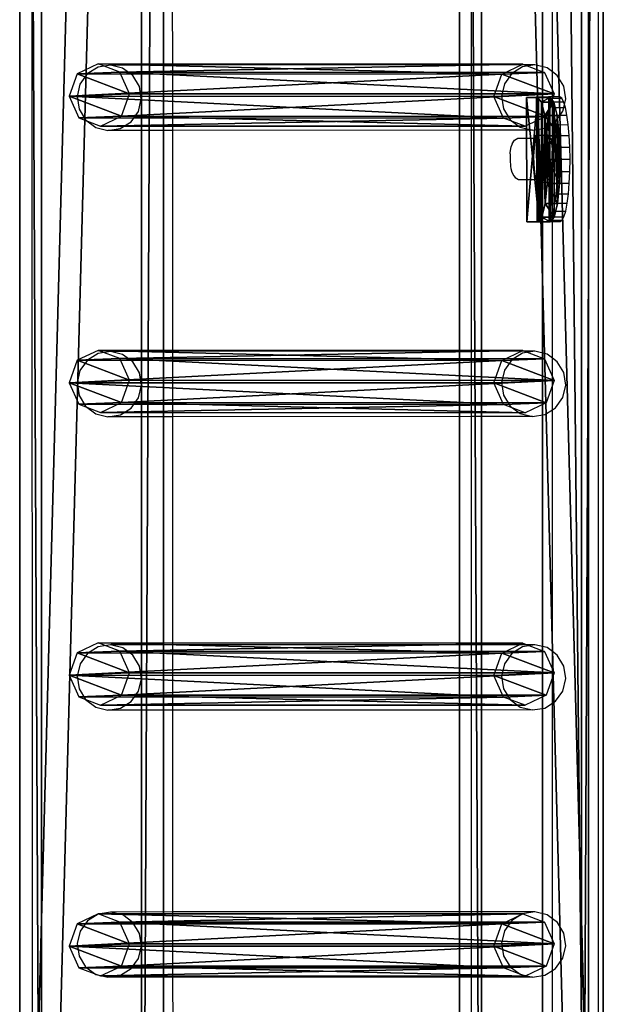
# Model space of a CAD drawing. Units: centimetres. Extents: x -1662 to 1660, y -904 to 901.
# Drawn here: x -1530 to -1511, y -88 to -57 of the extents above; entities that cross this region are included whole.
import ezdxf

# ---------------------------------------------------------------- set-up
doc = ezdxf.new("R2010")
doc.units = ezdxf.units.CM
doc.header["$LTSCALE"] = 2.54
doc.layers.get('0').update_dxf_attribs({"true_color": 0xff5454})
doc.layers.add('VP-EQ', color=7, linetype='Continuous', true_color=0x8a3492, plot=False)

# ---------------------------------------------------------------- blocks, each defined once
blk = doc.blocks.new('Grupuj_72')
at = {"color": 28, "true_color": 0x301b02}
mesh = blk.add_polyface(dxfattribs=at)
corners = [(144.2, 5.037, 0.26), (0, 3.56), (0, 5.037, 0.26), (144.2, 3.56, 0)]
mesh.append_faces([[corners[k] for k in face] for face in [(0, 1, 2), (1, 0, 3)]], dxfattribs={"vtx0": -1, "color": 28})
at = {"color": 0}
mesh = blk.add_polyface(dxfattribs=at)
corners = [(0, 1.477, 20.449), (144.2, 5.037, 0.26), (0, 5.037, 0.26), (144.2, 1.477, 20.449)]
mesh.append_faces([[corners[k] for k in face] for face in [(0, 1, 2), (1, 0, 3)]], dxfattribs={"vtx0": -1, "color": 0})
mesh = blk.add_polyface(dxfattribs=at)
corners = [(144.2, 3.56, 0), (0, 0, 20.189), (0, 3.56), (144.2, 0, 20.189)]
mesh.append_faces([[corners[k] for k in face] for face in [(0, 1, 2), (1, 0, 3)]], dxfattribs={"vtx0": -1, "color": 0})
blk = doc.blocks.new('Komponent_35')
at = {"color": 9, "true_color": 0xcac7c7}
blk.add_blockref('Grupuj_72', (0, 0), dxfattribs=at)
blk = doc.blocks.new('Grupuj_70')
at = {"color": 0}
mesh = blk.add_polyface(dxfattribs=at)
corners = [(0, 3.914, 4.652), (145.188, 4.62, 0.698), (0, 4.62, 0.698), (145.188, 3.914, 4.652)]
mesh.append_faces([[corners[k] for k in face] for face in [(0, 1, 2), (1, 0, 3)]], dxfattribs={"vtx0": -1, "color": 0})
mesh = blk.add_polyface(dxfattribs=at)
corners = [(145.188, 4.62, 0.698), (0, 0.705), (0, 4.62, 0.698), (145.188, 0.705)]
mesh.append_faces([[corners[k] for k in face] for face in [(0, 1, 2), (1, 0, 3)]], dxfattribs={"vtx0": -1, "color": 0})
mesh = blk.add_polyface(dxfattribs=at)
corners = [(0, 0, 3.954), (145.188, 3.914, 4.652), (0, 3.914, 4.652), (145.188, 0, 3.954)]
mesh.append_faces([[corners[k] for k in face] for face in [(0, 1, 2), (1, 0, 3)]], dxfattribs={"vtx0": -1, "color": 0})
mesh = blk.add_polyface(dxfattribs=at)
corners = [(145.188, 0, 3.954), (0, 0.705), (145.188, 0.705), (0, 0, 3.954)]
mesh.append_faces([[corners[k] for k in face] for face in [(0, 1, 2), (1, 0, 3)]], dxfattribs={"vtx0": -1, "color": 0})
blk = doc.blocks.new('Komponent_80')
at = {"color": 9, "true_color": 0xc8c8c8}
blk.add_blockref('Grupuj_70', (0, 0), dxfattribs=at)
blk = doc.blocks.new('Grupuj_85')
at = {"color": 0}
mesh = blk.add_polyface(dxfattribs=at)
corners = [(0, 1.071, 0.065), (4, 0.727, 2.238), (3.999, 1.085, 0.065), (0.001, 0.713, 2.238), (0.154, 0.589, 2.993), (3.848, 0.602, 2.993), (0.588, 0.485, 3.633), (3.415, 0.495, 3.633), (1.237, 0.417, 4.061), (2.767, 0.422, 4.061), (2.002, 0.395, 4.211)]
mesh.append_faces([[corners[k] for k in face] for face in [(0, 1, 2), (9, 8, 10)]], dxfattribs={"vtx0": -1, "color": 0})
mesh.append_faces([[corners[k] for k in face] for face in [(1, 4, 5), (5, 6, 7), (7, 8, 9)]], dxfattribs={"vtx0": -1, "vtx1": -1, "color": 0})
mesh.append_faces([[corners[k] for k in face] for face in [(1, 0, 3), (1, 3, 4), (5, 4, 6), (7, 6, 8)]], dxfattribs={"vtx0": -1, "vtx2": -1, "color": 0})
mesh = blk.add_polyface(dxfattribs=at)
corners = [(3.999, 1.085, 0.065), (0.001, 0.676), (0, 1.071, 0.065), (4, 0.69)]
mesh.append_faces([[corners[k] for k in face] for face in [(0, 1, 2), (1, 0, 3)]], dxfattribs={"vtx0": -1, "color": 0})
mesh = blk.add_polyface(dxfattribs=at)
corners = [(0.001, 0.713, 2.238), (0.001, 0.676), (0.003, 0.318, 2.173), (0, 1.071, 0.065)]
mesh.append_faces([[corners[k] for k in face] for face in [(0, 1, 2), (1, 0, 3)]], dxfattribs={"vtx0": -1, "color": 0})
mesh = blk.add_polyface(dxfattribs=at)
corners = [(4, 0.69), (4, 0.727, 2.238), (4.001, 0.332, 2.173), (3.999, 1.085, 0.065)]
mesh.append_faces([[corners[k] for k in face] for face in [(0, 1, 2), (1, 0, 3)]], dxfattribs={"vtx0": -1, "color": 0})
mesh = blk.add_polyface(dxfattribs=at)
corners = [(0.154, 0.589, 2.993), (0.003, 0.318, 2.173), (0.155, 0.194, 2.928), (0.001, 0.713, 2.238)]
mesh.append_faces([[corners[k] for k in face] for face in [(0, 1, 2), (1, 0, 3)]], dxfattribs={"vtx0": -1, "color": 0})
mesh = blk.add_polyface(dxfattribs=at)
corners = [(4.001, 0.332, 2.173), (0.001, 0.676), (4, 0.69), (0.003, 0.318, 2.173), (3.85, 0.207, 2.928), (0.155, 0.194, 2.928), (0.589, 0.09, 3.568), (3.417, 0.1, 3.568), (1.238, 0.022, 3.996), (2.768, 0.027, 3.996), (2.003, 0, 4.146)]
mesh.append_faces([[corners[k] for k in face] for face in [(0, 1, 2), (8, 9, 10)]], dxfattribs={"vtx0": -1, "color": 0})
mesh.append_faces([[corners[k] for k in face] for face in [(1, 0, 3), (3, 4, 5), (5, 4, 6), (6, 7, 8)]], dxfattribs={"vtx0": -1, "vtx1": -1, "color": 0})
mesh.append_faces([[corners[k] for k in face] for face in [(3, 0, 4), (6, 4, 7), (8, 7, 9)]], dxfattribs={"vtx0": -1, "vtx2": -1, "color": 0})
mesh = blk.add_polyface(dxfattribs=at)
corners = [(4.001, 0.332, 2.173), (3.848, 0.602, 2.993), (3.85, 0.207, 2.928), (4, 0.727, 2.238)]
mesh.append_faces([[corners[k] for k in face] for face in [(0, 1, 2), (1, 0, 3)]], dxfattribs={"vtx0": -1, "color": 0})
mesh = blk.add_polyface(dxfattribs=at)
corners = [(0.588, 0.485, 3.633), (0.155, 0.194, 2.928), (0.589, 0.09, 3.568), (0.154, 0.589, 2.993)]
mesh.append_faces([[corners[k] for k in face] for face in [(0, 1, 2), (1, 0, 3)]], dxfattribs={"vtx0": -1, "color": 0})
mesh = blk.add_polyface(dxfattribs=at)
corners = [(0.589, 0.09, 3.568), (1.237, 0.417, 4.061), (0.588, 0.485, 3.633), (1.238, 0.022, 3.996)]
mesh.append_faces([[corners[k] for k in face] for face in [(0, 1, 2), (1, 0, 3)]], dxfattribs={"vtx0": -1, "color": 0})
mesh = blk.add_polyface(dxfattribs=at)
corners = [(1.238, 0.022, 3.996), (2.002, 0.395, 4.211), (1.237, 0.417, 4.061), (2.003, 0, 4.146)]
mesh.append_faces([[corners[k] for k in face] for face in [(0, 1, 2), (1, 0, 3)]], dxfattribs={"vtx0": -1, "color": 0})
mesh = blk.add_polyface(dxfattribs=at)
corners = [(2.003, 0, 4.146), (2.767, 0.422, 4.061), (2.002, 0.395, 4.211), (2.768, 0.027, 3.996)]
mesh.append_faces([[corners[k] for k in face] for face in [(0, 1, 2), (1, 0, 3)]], dxfattribs={"vtx0": -1, "color": 0})
mesh = blk.add_polyface(dxfattribs=at)
corners = [(2.768, 0.027, 3.996), (3.415, 0.495, 3.633), (2.767, 0.422, 4.061), (3.417, 0.1, 3.568)]
mesh.append_faces([[corners[k] for k in face] for face in [(0, 1, 2), (1, 0, 3)]], dxfattribs={"vtx0": -1, "color": 0})
mesh = blk.add_polyface(dxfattribs=at)
corners = [(3.85, 0.207, 2.928), (3.415, 0.495, 3.633), (3.417, 0.1, 3.568), (3.848, 0.602, 2.993)]
mesh.append_faces([[corners[k] for k in face] for face in [(0, 1, 2), (1, 0, 3)]], dxfattribs={"vtx0": -1, "color": 0})
blk = doc.blocks.new('Komponent_7')
at = {"color": 9, "true_color": 0xc8c8c8}
blk.add_blockref('Grupuj_85', (0, 0), dxfattribs=at)
blk = doc.blocks.new('Grupuj_38')
at = {"color": 0}
mesh = blk.add_polyface(dxfattribs=at)
corners = [(0.265, 13.946, 0.055), (0.32, 15.317, 0.296), (0, 14.642, 0.177), (0.96, 13.635), (1.038, 15.574, 0.341), (1.678, 13.892, 0.045), (1.733, 15.263, 0.286), (1.998, 14.567, 0.164)]
mesh.append_faces([[corners[k] for k in face] for face in [(0, 1, 2), (6, 5, 7)]], dxfattribs={"vtx0": -1, "color": 0})
mesh.append_faces([[corners[k] for k in face] for face in [(1, 3, 4), (4, 5, 6)]], dxfattribs={"vtx0": -1, "vtx1": -1, "color": 0})
mesh.append_faces([[corners[k] for k in face] for face in [(1, 0, 3), (4, 3, 5)]], dxfattribs={"vtx0": -1, "vtx2": -1, "color": 0})
mesh = blk.add_polyface(dxfattribs=at)
corners = [(0.324, 1.681, 77.8), (1.038, 15.574, 0.341), (0.32, 15.317, 0.296), (1.042, 1.938, 77.845)]
mesh.append_faces([[corners[k] for k in face] for face in [(0, 1, 2), (1, 0, 3)]], dxfattribs={"vtx0": -1, "color": 0})
mesh = blk.add_polyface(dxfattribs=at)
corners = [(1.038, 15.574, 0.341), (1.737, 1.628, 77.79), (1.733, 15.263, 0.286), (1.042, 1.938, 77.845)]
mesh.append_faces([[corners[k] for k in face] for face in [(0, 1, 2), (1, 0, 3)]], dxfattribs={"vtx0": -1, "color": 0})
mesh = blk.add_polyface(dxfattribs=at)
corners = [(0.324, 1.681, 77.8), (0, 14.642, 0.177), (0.004, 1.007, 77.681), (0.32, 15.317, 0.296)]
mesh.append_faces([[corners[k] for k in face] for face in [(0, 1, 2), (1, 0, 3)]], dxfattribs={"vtx0": -1, "color": 0})
mesh = blk.add_polyface(dxfattribs=at)
corners = [(1.998, 14.567, 0.164), (1.737, 1.628, 77.79), (2.002, 0.931, 77.668), (1.733, 15.263, 0.286)]
mesh.append_faces([[corners[k] for k in face] for face in [(0, 1, 2), (1, 0, 3)]], dxfattribs={"vtx0": -1, "color": 0})
mesh = blk.add_polyface(dxfattribs=at)
corners = [(0.004, 1.007, 77.681), (0.265, 13.946, 0.055), (0.269, 0.311, 77.558), (0, 14.642, 0.177)]
mesh.append_faces([[corners[k] for k in face] for face in [(0, 1, 2), (1, 0, 3)]], dxfattribs={"vtx0": -1, "color": 0})
mesh = blk.add_polyface(dxfattribs=at)
corners = [(1.678, 13.892, 0.045), (2.002, 0.931, 77.668), (1.682, 0.257, 77.549), (1.998, 14.567, 0.164)]
mesh.append_faces([[corners[k] for k in face] for face in [(0, 1, 2), (1, 0, 3)]], dxfattribs={"vtx0": -1, "color": 0})
mesh = blk.add_polyface(dxfattribs=at)
corners = [(0.964, 0, 77.504), (0.265, 13.946, 0.055), (0.96, 13.635), (0.269, 0.311, 77.558)]
mesh.append_faces([[corners[k] for k in face] for face in [(0, 1, 2), (1, 0, 3)]], dxfattribs={"vtx0": -1, "color": 0})
mesh = blk.add_polyface(dxfattribs=at)
corners = [(1.678, 13.892, 0.045), (0.964, 0, 77.504), (0.96, 13.635), (1.682, 0.257, 77.549)]
mesh.append_faces([[corners[k] for k in face] for face in [(0, 1, 2), (1, 0, 3)]], dxfattribs={"vtx0": -1, "color": 0})
mesh = blk.add_polyface(dxfattribs=at)
corners = [(0.324, 1.681, 77.8), (0.269, 0.311, 77.558), (0.004, 1.007, 77.681), (0.964, 0, 77.504), (1.042, 1.938, 77.845), (1.682, 0.257, 77.549), (1.737, 1.628, 77.79), (2.002, 0.931, 77.668)]
mesh.append_faces([[corners[k] for k in face] for face in [(0, 1, 2), (5, 6, 7)]], dxfattribs={"vtx0": -1, "color": 0})
mesh.append_faces([[corners[k] for k in face] for face in [(1, 0, 3), (3, 4, 5)]], dxfattribs={"vtx0": -1, "vtx1": -1, "color": 0})
mesh.append_faces([[corners[k] for k in face] for face in [(3, 0, 4), (5, 4, 6)]], dxfattribs={"vtx0": -1, "vtx2": -1, "color": 0})
blk = doc.blocks.new('Komponent_2')
at = {"color": 9, "true_color": 0xc8c8c8}
blk.add_blockref('Grupuj_38', (0, 0), dxfattribs=at)
blk = doc.blocks.new('Komponent_34')
at = {"color": 0}
for p in [(24.041, 1.593, -76.818), (32.741, 1.593, -76.818), (42.141, 1.593, -76.818), (51.341, 1.593, -76.818)]:
    blk.add_blockref('Komponent_2', p, dxfattribs=at)
at = {"color": 9, "true_color": 0xc8c8c8}
blk.add_blockref('Grupuj_70', (0, 0), dxfattribs=at)
blk = doc.blocks.new('Grupuj_109')
at = {"color": 0, "extrusion": (0, 0, -1), "rotation": 180}
blk.add_blockref('Komponent_34', (-8.408, 228.358, -10.575), dxfattribs=at)
at = {"color": 0}
for name, p in [('Komponent_80', (8.415, 209.611, 86.178)), ('Komponent_7', (56.677, 210.997, 90.518)), ('Komponent_35', (8.9, 206.525, 91.216))]:
    blk.add_blockref(name, p, dxfattribs=at)
blk = doc.blocks.new('2421')
at = {"color": 0}
blk.add_blockref('Grupuj_109', (-158.034, -109.472, -0.049), dxfattribs=at)
blk = doc.blocks.new('Grupuj_16')
at = {"color": 0}
blk.add_blockref('2421', (942.021, 3070.736, 0.049), dxfattribs=at)
blk = doc.blocks.new('2408A')
at = {"layer": 'VP-EQ', "color": 0}
for p, q in [((9317.329, 4.029), (9317.282, 149.22)), ((9317.329, 4.029), (9317.282, 149.22)), ((9335.499, 5.324), (9335.499, 147.924)), ((9335.499, 5.324), (9335.499, 147.924)), ((9321.824, 57.328), (9321.822, 63.946)), ((9321.824, 57.328), (9321.822, 63.946)), ((9331.427, 57.331), (9331.427, 63.949)), ((9331.427, 57.331), (9331.427, 63.949)), ((9334.022, 57.11), (9334.022, 64.167)), ((9334.022, 57.11), (9334.022, 64.167)), ((9319.426, 57.263), (9319.082, 57.049)), ((9319.426, 57.263), (9319.082, 57.049)), ((9319.824, 57.328), (9319.426, 57.263)), ((9319.824, 57.328), (9319.426, 57.263)), ((9320.216, 57.232), (9319.824, 57.328)), ((9321.824, 57.328), (9319.824, 57.328)), ((9320.216, 57.232), (9319.824, 57.328)), ((9321.824, 57.328), (9319.824, 57.328)), ((9331.427, 57.331), (9321.824, 57.328)), ((9331.427, 57.331), (9321.824, 57.328)), ((9321.825, 55.23), (9321.824, 57.328)), ((9321.825, 55.23), (9321.824, 57.328)), ((9333.459, 57.331), (9331.427, 57.331)), ((9331.427, 55.233), (9331.427, 57.331)), ((9333.459, 57.331), (9331.427, 57.331)), ((9331.427, 55.233), (9331.427, 57.331)), ((9333.061, 57.267), (9332.717, 57.053)), ((9333.061, 57.267), (9332.717, 57.053)), ((9333.459, 57.331), (9333.061, 57.267)), ((9333.459, 57.331), (9333.061, 57.267)), ((9333.851, 57.236), (9333.459, 57.331)), ((9333.851, 57.236), (9333.459, 57.331)), ((9319.082, 57.049), (9318.845, 56.717)), ((9319.082, 57.049), (9318.845, 56.717)), ((9320.542, 56.992), (9320.216, 57.232)), ((9320.542, 56.992), (9320.216, 57.232)), ((9320.753, 56.643), (9320.542, 56.992)), ((9320.753, 56.643), (9320.542, 56.992)), ((9332.717, 57.053), (9332.481, 56.721)), ((9332.717, 57.053), (9332.481, 56.721)), ((9334.022, 57.11), (9333.851, 57.236)), ((9334.022, 57.11), (9333.851, 57.236)), ((9334.178, 56.996), (9334.022, 57.11)), ((9334.022, 56.302), (9334.022, 57.11)), ((9334.178, 56.996), (9334.022, 57.11)), ((9334.022, 56.302), (9334.022, 57.11)), ((9334.388, 56.647), (9334.178, 56.996)), ((9334.388, 56.647), (9334.178, 56.996)), ((9318.845, 56.717), (9318.751, 56.319)), ((9318.845, 56.717), (9318.751, 56.319)), ((9320.816, 56.238), (9320.753, 56.643)), ((9320.816, 56.238), (9320.753, 56.643)), ((9332.481, 56.721), (9332.387, 56.323)), ((9332.481, 56.721), (9332.387, 56.323)), ((9334.452, 56.242), (9334.388, 56.647)), ((9334.452, 56.242), (9334.388, 56.647)), ((9318.751, 56.319), (9318.815, 55.914)), ((9318.751, 56.319), (9318.815, 55.914)), ((9332.387, 56.323), (9332.45, 55.918)), ((9332.387, 56.323), (9332.45, 55.918)), ((9320.722, 55.84), (9320.816, 56.238)), ((9320.722, 55.84), (9320.816, 56.238)), ((9333.861, 56.301), (9333.503, 56.301)), ((9333.503, 56.301), (9333.506, 55.254)), ((9333.861, 56.301), (9333.503, 56.301)), ((9333.503, 56.301), (9333.506, 55.254)), ((9333.861, 56.301), (9333.897, 56.302)), ((9333.861, 56.301), (9333.897, 56.302)), ((9333.898, 56.279), (9333.861, 56.301)), ((9333.898, 56.279), (9333.861, 56.301)), ((9334.022, 56.302), (9333.897, 56.302)), ((9333.897, 56.302), (9333.898, 56.279)), ((9334.022, 56.302), (9333.897, 56.302)), ((9333.897, 56.302), (9333.898, 56.279)), ((9333.924, 56.263), (9333.898, 56.279)), ((9333.898, 56.279), (9333.901, 55.375)), ((9333.924, 56.263), (9333.898, 56.279)), ((9333.898, 56.279), (9333.901, 55.375)), ((9333.986, 56.149), (9333.924, 56.263)), ((9333.924, 56.263), (9334.022, 56.263)), ((9333.986, 56.149), (9333.924, 56.263)), ((9333.924, 56.263), (9334.022, 56.263)), ((9334.022, 56.03), (9333.986, 56.149)), ((9333.986, 56.149), (9334.022, 56.149)), ((9334.022, 56.03), (9333.986, 56.149)), ((9333.986, 56.149), (9334.022, 56.149)), ((9334.255, 56.302), (9334.022, 56.302)), ((9334.022, 56.263), (9334.022, 56.302)), ((9334.255, 56.302), (9334.022, 56.302)), ((9334.022, 56.263), (9334.022, 56.302)), ((9334.022, 56.263), (9334.319, 56.264)), ((9334.022, 56.263), (9334.319, 56.264)), ((9334.022, 56.149), (9334.022, 56.263)), ((9334.022, 56.149), (9334.022, 56.263)), ((9334.022, 56.149), (9334.38, 56.15)), ((9334.022, 56.149), (9334.38, 56.15)), ((9334.022, 56.03), (9334.022, 56.149)), ((9334.022, 56.03), (9334.022, 56.149)), ((9334.042, 55.964), (9334.022, 56.03)), ((9334.022, 55.45), (9334.022, 56.03)), ((9334.042, 55.964), (9334.022, 56.03)), ((9334.022, 55.45), (9334.022, 56.03)), ((9334.319, 56.264), (9334.255, 56.302)), ((9334.319, 56.264), (9334.255, 56.302)), ((9334.38, 56.15), (9334.319, 56.264)), ((9334.38, 56.15), (9334.319, 56.264)), ((9334.408, 56.059), (9334.38, 56.15)), ((9334.408, 56.059), (9334.38, 56.15)), ((9334.386, 55.965), (9334.408, 56.059)), ((9334.386, 55.965), (9334.408, 56.059)), ((9334.408, 56.059), (9334.452, 56.242)), ((9334.408, 56.059), (9334.452, 56.242)), ((9334.437, 55.965), (9334.408, 56.059)), ((9334.437, 55.965), (9334.408, 56.059)), ((9318.815, 55.914), (9319.025, 55.565)), ((9318.815, 55.914), (9319.025, 55.565)), ((9320.486, 55.508), (9320.722, 55.84)), ((9320.486, 55.508), (9320.722, 55.84)), ((9332.45, 55.918), (9332.661, 55.569)), ((9332.45, 55.918), (9332.661, 55.569)), ((9334.042, 55.964), (9334.386, 55.965)), ((9334.042, 55.964), (9334.386, 55.965)), ((9334.093, 55.715), (9334.042, 55.964)), ((9334.093, 55.715), (9334.042, 55.964)), ((9334.093, 55.715), (9334.266, 55.716)), ((9334.093, 55.715), (9334.266, 55.716)), ((9334.121, 55.512), (9334.093, 55.715)), ((9334.121, 55.512), (9334.093, 55.715)), ((9334.121, 55.512), (9334.266, 55.716)), ((9334.121, 55.512), (9334.266, 55.716)), ((9334.266, 55.716), (9334.358, 55.844)), ((9334.266, 55.716), (9334.358, 55.844)), ((9334.266, 55.716), (9334.487, 55.717)), ((9334.266, 55.716), (9334.487, 55.717)), ((9334.358, 55.844), (9334.386, 55.965)), ((9334.358, 55.844), (9334.386, 55.965)), ((9334.386, 55.965), (9334.437, 55.965)), ((9334.386, 55.965), (9334.437, 55.965)), ((9334.487, 55.717), (9334.437, 55.965)), ((9334.487, 55.717), (9334.437, 55.965)), ((9334.529, 55.413), (9334.487, 55.717)), ((9334.529, 55.413), (9334.487, 55.717)), ((9319.025, 55.565), (9319.352, 55.325)), ((9319.025, 55.565), (9319.352, 55.325)), ((9320.142, 55.294), (9320.486, 55.508)), ((9320.142, 55.294), (9320.486, 55.508)), ((9332.661, 55.569), (9332.987, 55.328)), ((9332.661, 55.569), (9332.987, 55.328)), ((9333.777, 55.298), (9333.901, 55.375)), ((9333.777, 55.298), (9333.901, 55.375)), ((9333.901, 55.375), (9334.022, 55.45)), ((9333.901, 55.375), (9334.022, 55.45)), ((9333.901, 55.375), (9333.902, 55.04)), ((9333.901, 55.375), (9333.902, 55.04)), ((9334.022, 55.45), (9334.121, 55.512)), ((9334.022, 55.45), (9334.121, 55.512)), ((9334.022, 54.589), (9334.022, 55.45)), ((9334.022, 54.589), (9334.022, 55.45)), ((9334.134, 55.412), (9334.121, 55.512)), ((9334.134, 55.412), (9334.121, 55.512)), ((9334.134, 55.412), (9334.529, 55.413)), ((9334.134, 55.412), (9334.529, 55.413)), ((9334.165, 55.066), (9334.134, 55.412)), ((9334.165, 55.066), (9334.134, 55.412)), ((9334.56, 55.068), (9334.529, 55.413)), ((9334.56, 55.068), (9334.529, 55.413)), ((9319.352, 55.325), (9319.744, 55.229)), ((9319.352, 55.325), (9319.744, 55.229)), ((9319.744, 55.229), (9320.142, 55.294)), ((9319.744, 55.229), (9320.142, 55.294)), ((9321.825, 55.23), (9319.744, 55.229)), ((9321.825, 55.23), (9319.744, 55.229)), ((9331.427, 55.233), (9321.825, 55.23)), ((9331.427, 55.233), (9321.825, 55.23)), ((9321.827, 48.13), (9321.825, 55.23)), ((9321.827, 48.13), (9321.825, 55.23)), ((9333.379, 55.233), (9331.427, 55.233)), ((9331.427, 48.133), (9331.427, 55.233)), ((9333.379, 55.233), (9331.427, 55.233)), ((9331.427, 48.133), (9331.427, 55.233)), ((9332.987, 55.328), (9333.379, 55.233)), ((9332.987, 55.328), (9333.379, 55.233)), ((9333.379, 55.233), (9333.506, 55.254)), ((9333.379, 55.233), (9333.506, 55.254)), ((9333.478, 55.071), (9333.465, 54.977)), ((9333.478, 55.071), (9333.465, 54.977)), ((9333.507, 55.038), (9333.478, 55.071)), ((9333.478, 55.071), (9333.507, 55.071)), ((9333.507, 55.038), (9333.478, 55.071)), ((9333.478, 55.071), (9333.507, 55.071)), ((9333.507, 55.038), (9333.503, 54.978)), ((9333.507, 55.038), (9333.503, 54.978)), ((9333.506, 55.254), (9333.777, 55.298)), ((9333.506, 55.254), (9333.777, 55.298)), ((9333.506, 55.254), (9333.507, 55.071)), ((9333.506, 55.254), (9333.507, 55.071)), ((9333.507, 55.071), (9333.872, 55.072)), ((9333.507, 55.071), (9333.872, 55.072)), ((9333.507, 55.071), (9333.507, 55.038)), ((9333.507, 55.071), (9333.507, 55.038)), ((9333.606, 54.929), (9333.507, 55.038)), ((9333.606, 54.929), (9333.507, 55.038)), ((9333.872, 55.072), (9333.79, 54.461)), ((9333.872, 55.072), (9333.79, 54.461)), ((9333.902, 55.04), (9333.872, 55.072)), ((9333.902, 55.04), (9333.872, 55.072)), ((9334.001, 54.93), (9333.902, 55.04)), ((9333.902, 55.04), (9333.906, 53.632)), ((9334.001, 54.93), (9333.902, 55.04)), ((9333.902, 55.04), (9333.906, 53.632)), ((9334.165, 55.066), (9334.56, 55.068)), ((9334.165, 55.066), (9334.56, 55.068)), ((9334.185, 54.691), (9334.165, 55.066)), ((9334.185, 54.691), (9334.165, 55.066)), ((9334.58, 54.693), (9334.56, 55.068)), ((9334.58, 54.693), (9334.56, 55.068)), ((9332.731, 54.792), (9332.701, 54.714)), ((9332.731, 54.792), (9332.701, 54.714)), ((9332.731, 54.792), (9332.802, 54.915)), ((9332.731, 54.792), (9332.802, 54.915)), ((9332.802, 54.915), (9332.911, 54.976)), ((9332.802, 54.915), (9332.911, 54.976)), ((9332.911, 54.976), (9333.465, 54.977)), ((9332.911, 54.976), (9333.465, 54.977)), ((9333.465, 54.977), (9333.396, 54.46)), ((9333.465, 54.977), (9333.396, 54.46)), ((9333.462, 54.87), (9333.431, 54.667)), ((9333.462, 54.87), (9333.431, 54.667)), ((9333.503, 54.978), (9333.462, 54.87)), ((9333.503, 54.978), (9333.462, 54.87)), ((9333.465, 54.977), (9333.503, 54.978)), ((9333.465, 54.977), (9333.503, 54.978)), ((9333.503, 54.978), (9333.512, 53.673)), ((9333.548, 54.972), (9333.503, 54.978)), ((9333.503, 54.978), (9333.512, 53.673)), ((9333.548, 54.972), (9333.503, 54.978)), ((9333.589, 54.854), (9333.548, 54.972)), ((9333.589, 54.854), (9333.548, 54.972)), ((9333.62, 54.643), (9333.589, 54.854)), ((9333.62, 54.643), (9333.589, 54.854)), ((9333.62, 54.643), (9333.606, 54.929)), ((9333.62, 54.643), (9333.606, 54.929)), ((9334.022, 54.589), (9334.001, 54.93)), ((9334.022, 54.589), (9334.001, 54.93)), ((9332.666, 54.471), (9332.66, 54.355)), ((9332.666, 54.471), (9332.66, 54.355)), ((9332.666, 54.471), (9332.67, 54.516)), ((9332.666, 54.471), (9332.67, 54.516)), ((9332.67, 54.516), (9332.688, 54.632)), ((9332.67, 54.516), (9332.688, 54.632)), ((9332.688, 54.632), (9332.701, 54.714)), ((9332.688, 54.632), (9332.701, 54.714)), ((9333.396, 54.46), (9333.442, 53.707)), ((9333.396, 54.46), (9333.442, 53.707)), ((9333.431, 54.667), (9333.417, 54.405)), ((9333.431, 54.667), (9333.417, 54.405)), ((9333.634, 54.377), (9333.62, 54.643)), ((9333.653, 54.176), (9333.62, 54.643)), ((9333.634, 54.377), (9333.62, 54.643)), ((9333.653, 54.176), (9333.62, 54.643)), ((9333.79, 54.461), (9333.837, 53.708)), ((9333.79, 54.461), (9333.837, 53.708)), ((9334.048, 54.178), (9334.022, 54.589)), ((9334.022, 53.988), (9334.022, 54.589)), ((9334.048, 54.178), (9334.022, 54.589)), ((9334.022, 53.988), (9334.022, 54.589)), ((9334.185, 54.691), (9334.58, 54.693)), ((9334.185, 54.691), (9334.58, 54.693)), ((9334.193, 54.301), (9334.185, 54.691)), ((9334.193, 54.301), (9334.185, 54.691)), ((9334.587, 54.302), (9334.58, 54.693)), ((9334.587, 54.302), (9334.58, 54.693)), ((9332.66, 54.355), (9332.662, 54.233)), ((9332.66, 54.355), (9332.662, 54.233)), ((9332.662, 54.233), (9332.672, 54.125)), ((9332.662, 54.233), (9332.672, 54.125)), ((9332.672, 54.125), (9332.678, 54.068)), ((9332.672, 54.125), (9332.678, 54.068)), ((9333.417, 54.405), (9333.422, 54.128)), ((9333.417, 54.405), (9333.422, 54.128)), ((9333.422, 54.128), (9333.445, 53.884)), ((9333.422, 54.128), (9333.445, 53.884)), ((9333.571, 53.565), (9333.653, 54.176)), ((9333.571, 53.565), (9333.653, 54.176)), ((9333.606, 53.864), (9333.629, 54.101)), ((9333.606, 53.864), (9333.629, 54.101)), ((9333.629, 54.101), (9333.634, 54.377)), ((9333.629, 54.101), (9333.634, 54.377)), ((9334.022, 53.988), (9334.048, 54.178)), ((9334.022, 53.988), (9334.048, 54.178)), ((9334.188, 53.911), (9334.193, 54.301)), ((9334.188, 53.911), (9334.193, 54.301)), ((9334.193, 54.301), (9334.587, 54.302)), ((9334.193, 54.301), (9334.587, 54.302)), ((9334.582, 53.912), (9334.587, 54.302)), ((9334.582, 53.912), (9334.587, 54.302)), ((9332.678, 54.068), (9332.689, 54.003)), ((9332.678, 54.068), (9332.689, 54.003)), ((9332.689, 54.003), (9332.715, 53.882)), ((9332.689, 54.003), (9332.715, 53.882)), ((9332.715, 53.882), (9332.783, 53.769)), ((9332.715, 53.882), (9332.783, 53.769)), ((9333.445, 53.884), (9333.481, 53.716)), ((9333.445, 53.884), (9333.481, 53.716)), ((9333.57, 53.705), (9333.606, 53.864)), ((9333.57, 53.705), (9333.606, 53.864)), ((9333.966, 53.567), (9334.022, 53.988)), ((9333.966, 53.567), (9334.022, 53.988)), ((9334.022, 52.533), (9334.022, 53.988)), ((9334.022, 52.533), (9334.022, 53.988)), ((9334.17, 53.536), (9334.188, 53.911)), ((9334.17, 53.536), (9334.188, 53.911)), ((9334.188, 53.911), (9334.582, 53.912)), ((9334.188, 53.911), (9334.582, 53.912)), ((9334.565, 53.537), (9334.582, 53.912)), ((9334.565, 53.537), (9334.582, 53.912)), ((9332.783, 53.769), (9332.823, 53.711)), ((9332.783, 53.769), (9332.823, 53.711)), ((9332.823, 53.711), (9332.934, 53.651)), ((9332.823, 53.711), (9332.934, 53.651)), ((9332.934, 53.651), (9333.492, 53.653)), ((9332.934, 53.651), (9333.492, 53.653)), ((9333.442, 53.707), (9333.492, 53.653)), ((9333.442, 53.707), (9333.492, 53.653)), ((9333.481, 53.716), (9333.512, 53.673)), ((9333.481, 53.716), (9333.512, 53.673)), ((9333.492, 53.653), (9333.512, 53.653)), ((9333.492, 53.653), (9333.512, 53.631)), ((9333.492, 53.653), (9333.512, 53.653)), ((9333.492, 53.653), (9333.512, 53.631)), ((9333.512, 53.673), (9333.526, 53.653)), ((9333.512, 53.673), (9333.512, 53.653)), ((9333.512, 53.673), (9333.526, 53.653)), ((9333.512, 53.673), (9333.512, 53.653)), ((9333.512, 53.653), (9333.526, 53.653)), ((9333.512, 53.653), (9333.512, 53.631)), ((9333.512, 53.653), (9333.526, 53.653)), ((9333.512, 53.653), (9333.512, 53.631)), ((9333.512, 53.631), (9333.571, 53.565)), ((9333.512, 53.631), (9333.516, 52.301)), ((9333.512, 53.631), (9333.571, 53.565)), ((9333.512, 53.631), (9333.516, 52.301)), ((9333.526, 53.653), (9333.57, 53.705)), ((9333.526, 53.653), (9333.57, 53.705)), ((9333.571, 53.565), (9333.907, 53.567)), ((9333.571, 53.565), (9333.907, 53.567)), ((9333.837, 53.708), (9333.906, 53.632)), ((9333.837, 53.708), (9333.906, 53.632)), ((9333.906, 53.632), (9333.966, 53.567)), ((9333.906, 53.632), (9333.907, 53.567)), ((9333.906, 53.632), (9333.966, 53.567)), ((9333.906, 53.632), (9333.907, 53.567)), ((9333.907, 53.567), (9333.966, 53.567)), ((9333.907, 53.567), (9333.911, 52.323)), ((9333.907, 53.567), (9333.966, 53.567)), ((9333.907, 53.567), (9333.911, 52.323)), ((9334.141, 53.19), (9334.17, 53.536)), ((9334.141, 53.19), (9334.17, 53.536)), ((9334.17, 53.536), (9334.565, 53.537)), ((9334.17, 53.536), (9334.565, 53.537)), ((9334.536, 53.191), (9334.565, 53.537)), ((9334.536, 53.191), (9334.565, 53.537)), ((9334.102, 52.887), (9334.141, 53.19)), ((9334.102, 52.887), (9334.141, 53.19)), ((9334.141, 53.19), (9334.536, 53.191)), ((9334.141, 53.19), (9334.536, 53.191)), ((9334.497, 52.888), (9334.536, 53.191)), ((9334.497, 52.888), (9334.536, 53.191)), ((9334.054, 52.638), (9334.102, 52.887)), ((9334.054, 52.638), (9334.102, 52.887)), ((9334.102, 52.887), (9334.497, 52.888)), ((9334.102, 52.887), (9334.497, 52.888)), ((9334.448, 52.639), (9334.497, 52.888)), ((9334.448, 52.639), (9334.497, 52.888)), ((9333.998, 52.453), (9334.022, 52.533)), ((9333.998, 52.453), (9334.022, 52.533)), ((9334.022, 52.533), (9334.054, 52.638)), ((9334.022, 52.533), (9334.054, 52.638)), ((9334.022, 52.453), (9334.022, 52.533)), ((9334.022, 52.453), (9334.022, 52.533)), ((9334.054, 52.638), (9334.448, 52.639)), ((9334.054, 52.638), (9334.448, 52.639)), ((9334.393, 52.455), (9334.448, 52.639)), ((9334.393, 52.455), (9334.448, 52.639)), ((9333.516, 52.301), (9333.874, 52.301)), ((9333.516, 52.301), (9333.874, 52.301)), ((9333.874, 52.301), (9333.911, 52.323)), ((9333.874, 52.301), (9333.911, 52.323)), ((9333.874, 52.301), (9333.911, 52.302)), ((9333.874, 52.301), (9333.911, 52.302)), ((9333.911, 52.323), (9333.937, 52.339)), ((9333.911, 52.323), (9333.937, 52.339)), ((9333.911, 52.323), (9333.911, 52.302)), ((9333.911, 52.323), (9333.911, 52.302)), ((9333.911, 52.302), (9334.022, 52.302)), ((9333.911, 52.302), (9334.022, 52.302)), ((9333.937, 52.339), (9333.998, 52.453)), ((9333.937, 52.339), (9333.998, 52.453)), ((9333.937, 52.339), (9334.022, 52.34)), ((9333.937, 52.339), (9334.022, 52.34)), ((9333.998, 52.453), (9334.022, 52.453)), ((9333.998, 52.453), (9334.022, 52.453)), ((9334.022, 52.453), (9334.393, 52.455)), ((9334.022, 52.453), (9334.393, 52.455)), ((9334.022, 52.34), (9334.022, 52.453)), ((9334.022, 52.34), (9334.022, 52.453)), ((9334.022, 52.34), (9334.332, 52.341)), ((9334.022, 52.34), (9334.332, 52.341)), ((9334.022, 52.302), (9334.022, 52.34)), ((9334.022, 52.302), (9334.022, 52.34)), ((9334.022, 52.302), (9334.269, 52.302)), ((9334.022, 47.913), (9334.022, 52.302)), ((9334.022, 52.302), (9334.269, 52.302)), ((9334.022, 47.913), (9334.022, 52.302)), ((9334.269, 52.302), (9334.332, 52.341)), ((9334.269, 52.302), (9334.332, 52.341)), ((9334.332, 52.341), (9334.393, 52.455)), ((9334.332, 52.341), (9334.393, 52.455)), ((9319.825, 48.13), (9319.427, 48.065)), ((9319.825, 48.13), (9319.427, 48.065)), ((9320.217, 48.034), (9319.825, 48.13)), ((9321.827, 48.13), (9319.825, 48.13)), ((9320.217, 48.034), (9319.825, 48.13)), ((9321.827, 48.13), (9319.825, 48.13)), ((9331.427, 48.133), (9321.827, 48.13)), ((9331.427, 48.133), (9321.827, 48.13)), ((9321.828, 46.032), (9321.827, 48.13)), ((9321.828, 46.032), (9321.827, 48.13)), ((9333.46, 48.134), (9331.427, 48.133)), ((9333.46, 48.134), (9331.427, 48.133)), ((9331.427, 46.035), (9331.427, 48.133)), ((9331.427, 46.035), (9331.427, 48.133)), ((9333.46, 48.134), (9333.062, 48.069)), ((9333.46, 48.134), (9333.062, 48.069)), ((9333.852, 48.038), (9333.46, 48.134)), ((9333.852, 48.038), (9333.46, 48.134)), ((9319.083, 47.851), (9318.846, 47.519)), ((9319.083, 47.851), (9318.846, 47.519)), ((9319.427, 48.065), (9319.083, 47.851)), ((9319.427, 48.065), (9319.083, 47.851)), ((9320.543, 47.794), (9320.217, 48.034)), ((9320.543, 47.794), (9320.217, 48.034)), ((9320.754, 47.445), (9320.543, 47.794)), ((9320.754, 47.445), (9320.543, 47.794)), ((9332.718, 47.855), (9332.481, 47.523)), ((9332.718, 47.855), (9332.481, 47.523)), ((9333.062, 48.069), (9332.718, 47.855)), ((9333.062, 48.069), (9332.718, 47.855)), ((9334.022, 47.913), (9333.852, 48.038)), ((9334.022, 47.913), (9333.852, 48.038)), ((9334.178, 47.798), (9334.022, 47.913)), ((9334.022, 46.252), (9334.022, 47.913)), ((9334.178, 47.798), (9334.022, 47.913)), ((9334.022, 46.252), (9334.022, 47.913)), ((9334.389, 47.449), (9334.178, 47.798)), ((9334.389, 47.449), (9334.178, 47.798)), ((9318.846, 47.519), (9318.752, 47.121)), ((9318.846, 47.519), (9318.752, 47.121)), ((9332.481, 47.523), (9332.388, 47.125)), ((9332.481, 47.523), (9332.388, 47.125)), ((9334.452, 47.044), (9334.389, 47.449)), ((9334.452, 47.044), (9334.389, 47.449)), ((9320.817, 47.04), (9320.754, 47.445)), ((9320.817, 47.04), (9320.754, 47.445)), ((9318.752, 47.121), (9318.816, 46.716)), ((9318.752, 47.121), (9318.816, 46.716)), ((9320.723, 46.642), (9320.817, 47.04)), ((9320.723, 46.642), (9320.817, 47.04)), ((9332.388, 47.125), (9332.451, 46.72)), ((9332.388, 47.125), (9332.451, 46.72)), ((9334.358, 46.646), (9334.452, 47.044)), ((9334.358, 46.646), (9334.452, 47.044)), ((9318.816, 46.716), (9319.026, 46.367)), ((9318.816, 46.716), (9319.026, 46.367)), ((9320.486, 46.31), (9320.723, 46.642)), ((9320.486, 46.31), (9320.723, 46.642)), ((9332.451, 46.72), (9332.662, 46.371)), ((9332.451, 46.72), (9332.662, 46.371)), ((9334.122, 46.314), (9334.358, 46.646)), ((9334.122, 46.314), (9334.358, 46.646)), ((9319.026, 46.367), (9319.353, 46.127)), ((9319.026, 46.367), (9319.353, 46.127)), ((9320.143, 46.096), (9320.486, 46.31)), ((9320.143, 46.096), (9320.486, 46.31)), ((9332.662, 46.371), (9332.988, 46.131)), ((9332.662, 46.371), (9332.988, 46.131)), ((9333.778, 46.1), (9334.022, 46.252)), ((9333.778, 46.1), (9334.022, 46.252)), ((9334.022, 46.252), (9334.122, 46.314)), ((9334.022, 46.252), (9334.122, 46.314)), ((9334.022, 38.487), (9334.022, 46.252)), ((9334.022, 38.487), (9334.022, 46.252)), ((9319.353, 46.127), (9319.745, 46.031)), ((9319.353, 46.127), (9319.745, 46.031)), ((9319.745, 46.031), (9320.143, 46.096)), ((9319.745, 46.031), (9320.143, 46.096)), ((9321.828, 46.032), (9319.745, 46.031)), ((9321.828, 46.032), (9319.745, 46.031)), ((9331.427, 46.035), (9321.828, 46.032)), ((9331.427, 46.035), (9321.828, 46.032)), ((9321.83, 38.704), (9321.828, 46.032)), ((9321.83, 38.704), (9321.828, 46.032)), ((9333.38, 46.035), (9331.427, 46.035)), ((9331.427, 38.707), (9331.427, 46.035)), ((9333.38, 46.035), (9331.427, 46.035)), ((9331.427, 38.707), (9331.427, 46.035)), ((9332.988, 46.131), (9333.38, 46.035)), ((9332.988, 46.131), (9333.38, 46.035)), ((9333.38, 46.035), (9333.778, 46.1)), ((9333.38, 46.035), (9333.778, 46.1)), ((9319.428, 38.639), (9319.084, 38.425)), ((9319.428, 38.639), (9319.084, 38.425)), ((9319.826, 38.703), (9319.428, 38.639)), ((9319.826, 38.703), (9319.428, 38.639)), ((9321.83, 38.704), (9319.826, 38.703)), ((9321.83, 38.704), (9319.826, 38.703)), ((9320.218, 38.608), (9319.826, 38.703)), ((9320.218, 38.608), (9319.826, 38.703)), ((9320.544, 38.368), (9320.218, 38.608)), ((9320.544, 38.368), (9320.218, 38.608)), ((9331.427, 38.707), (9321.83, 38.704)), ((9331.427, 38.707), (9321.83, 38.704)), ((9321.831, 36.606), (9321.83, 38.704)), ((9321.831, 36.606), (9321.83, 38.704)), ((9333.461, 38.707), (9331.427, 38.707)), ((9331.427, 36.608), (9331.427, 38.707)), ((9333.461, 38.707), (9331.427, 38.707)), ((9331.427, 36.608), (9331.427, 38.707)), ((9333.063, 38.643), (9332.719, 38.428)), ((9333.063, 38.643), (9332.719, 38.428)), ((9333.461, 38.707), (9333.063, 38.643)), ((9333.461, 38.707), (9333.063, 38.643)), ((9333.853, 38.612), (9333.461, 38.707)), ((9333.853, 38.612), (9333.461, 38.707)), ((9334.022, 38.487), (9333.853, 38.612)), ((9334.022, 38.487), (9333.853, 38.612)), ((9319.084, 38.425), (9318.847, 38.093)), ((9319.084, 38.425), (9318.847, 38.093)), ((9320.755, 38.018), (9320.544, 38.368)), ((9320.755, 38.018), (9320.544, 38.368)), ((9332.719, 38.428), (9332.482, 38.097)), ((9332.719, 38.428), (9332.482, 38.097)), ((9334.179, 38.371), (9334.022, 38.487)), ((9334.022, 36.825), (9334.022, 38.487)), ((9334.179, 38.371), (9334.022, 38.487)), ((9334.022, 36.825), (9334.022, 38.487)), ((9334.39, 38.022), (9334.179, 38.371)), ((9334.39, 38.022), (9334.179, 38.371)), ((9318.847, 38.093), (9318.753, 37.694)), ((9318.847, 38.093), (9318.753, 37.694)), ((9320.818, 37.614), (9320.755, 38.018)), ((9320.818, 37.614), (9320.755, 38.018)), ((9332.482, 38.097), (9332.388, 37.698)), ((9332.482, 38.097), (9332.388, 37.698)), ((9334.453, 37.618), (9334.39, 38.022)), ((9334.453, 37.618), (9334.39, 38.022)), ((9318.753, 37.694), (9318.816, 37.29)), ((9318.753, 37.694), (9318.816, 37.29)), ((9332.388, 37.698), (9332.452, 37.294)), ((9332.388, 37.698), (9332.452, 37.294)), ((9320.724, 37.215), (9320.818, 37.614)), ((9320.724, 37.215), (9320.818, 37.614)), ((9334.359, 37.219), (9334.453, 37.618)), ((9334.359, 37.219), (9334.453, 37.618)), ((9318.816, 37.29), (9319.027, 36.941)), ((9318.816, 37.29), (9319.027, 36.941)), ((9320.487, 36.884), (9320.724, 37.215)), ((9320.487, 36.884), (9320.724, 37.215)), ((9332.452, 37.294), (9332.662, 36.945)), ((9332.452, 37.294), (9332.662, 36.945)), ((9334.123, 36.888), (9334.359, 37.219)), ((9334.123, 36.888), (9334.359, 37.219)), ((9319.027, 36.941), (9319.353, 36.7)), ((9319.027, 36.941), (9319.353, 36.7)), ((9319.353, 36.7), (9319.746, 36.605)), ((9319.353, 36.7), (9319.746, 36.605)), ((9320.144, 36.669), (9320.487, 36.884)), ((9320.144, 36.669), (9320.487, 36.884)), ((9332.662, 36.945), (9332.989, 36.704)), ((9332.662, 36.945), (9332.989, 36.704)), ((9332.989, 36.704), (9333.381, 36.609)), ((9332.989, 36.704), (9333.381, 36.609)), ((9333.779, 36.673), (9334.022, 36.825)), ((9333.779, 36.673), (9334.022, 36.825)), ((9334.022, 36.825), (9334.123, 36.888)), ((9334.022, 36.825), (9334.123, 36.888)), ((9334.022, 29.904), (9334.022, 36.825)), ((9334.022, 29.904), (9334.022, 36.825)), ((9319.746, 36.605), (9320.144, 36.669)), ((9319.746, 36.605), (9320.144, 36.669)), ((9321.831, 36.606), (9319.746, 36.605)), ((9321.831, 36.606), (9319.746, 36.605)), ((9331.427, 36.608), (9321.831, 36.606)), ((9331.427, 36.608), (9321.831, 36.606)), ((9321.833, 30.12), (9321.831, 36.606)), ((9321.833, 30.12), (9321.831, 36.606)), ((9333.381, 36.609), (9331.427, 36.608)), ((9333.381, 36.609), (9331.427, 36.608)), ((9331.427, 30.123), (9331.427, 36.608)), ((9331.427, 30.123), (9331.427, 36.608)), ((9333.381, 36.609), (9333.779, 36.673)), ((9333.381, 36.609), (9333.779, 36.673)), ((9319.429, 30.055), (9319.085, 29.841)), ((9319.429, 30.055), (9319.085, 29.841)), ((9319.827, 30.119), (9319.429, 30.055)), ((9319.827, 30.119), (9319.429, 30.055)), ((9321.833, 30.12), (9319.827, 30.119)), ((9321.833, 30.12), (9319.827, 30.119)), ((9320.219, 30.024), (9319.827, 30.119)), ((9320.219, 30.024), (9319.827, 30.119)), ((9331.427, 30.123), (9321.833, 30.12)), ((9331.427, 30.123), (9321.833, 30.12)), ((9321.834, 28.022), (9321.833, 30.12)), ((9321.834, 28.022), (9321.833, 30.12)), ((9333.462, 30.123), (9331.427, 30.123)), ((9331.427, 28.024), (9331.427, 30.123)), ((9333.462, 30.123), (9331.427, 30.123)), ((9331.427, 28.024), (9331.427, 30.123)), ((9333.064, 30.059), (9332.72, 29.844)), ((9333.064, 30.059), (9332.72, 29.844)), ((9333.462, 30.123), (9333.064, 30.059)), ((9333.462, 30.123), (9333.064, 30.059)), ((9333.854, 30.028), (9333.462, 30.123)), ((9333.854, 30.028), (9333.462, 30.123)), ((9319.085, 29.841), (9318.848, 29.509)), ((9319.085, 29.841), (9318.848, 29.509)), ((9320.545, 29.784), (9320.219, 30.024)), ((9320.545, 29.784), (9320.219, 30.024)), ((9320.756, 29.434), (9320.545, 29.784)), ((9320.756, 29.434), (9320.545, 29.784)), ((9332.72, 29.844), (9332.483, 29.513)), ((9332.72, 29.844), (9332.483, 29.513)), ((9334.022, 29.904), (9333.854, 30.028)), ((9334.022, 29.904), (9333.854, 30.028)), ((9334.18, 29.787), (9334.022, 29.904)), ((9334.022, 28.24), (9334.022, 29.904)), ((9334.18, 29.787), (9334.022, 29.904)), ((9334.022, 28.24), (9334.022, 29.904)), ((9334.391, 29.438), (9334.18, 29.787)), ((9334.391, 29.438), (9334.18, 29.787)), ((9318.848, 29.509), (9318.754, 29.111)), ((9318.848, 29.509), (9318.754, 29.111)), ((9320.819, 29.03), (9320.756, 29.434)), ((9320.819, 29.03), (9320.756, 29.434)), ((9332.483, 29.513), (9332.389, 29.114)), ((9332.483, 29.513), (9332.389, 29.114)), ((9334.454, 29.034), (9334.391, 29.438)), ((9334.454, 29.034), (9334.391, 29.438)), ((9318.754, 29.111), (9318.817, 28.706)), ((9318.754, 29.111), (9318.817, 28.706)), ((9332.389, 29.114), (9332.453, 28.71)), ((9332.389, 29.114), (9332.453, 28.71)), ((9320.725, 28.631), (9320.819, 29.03)), ((9320.725, 28.631), (9320.819, 29.03)), ((9334.36, 28.635), (9334.454, 29.034)), ((9334.36, 28.635), (9334.454, 29.034)), ((9318.817, 28.706), (9319.028, 28.357)), ((9318.817, 28.706), (9319.028, 28.357)), ((9320.488, 28.3), (9320.725, 28.631)), ((9320.488, 28.3), (9320.725, 28.631)), ((9332.453, 28.71), (9332.663, 28.361)), ((9332.453, 28.71), (9332.663, 28.361)), ((9334.123, 28.304), (9334.36, 28.635)), ((9334.123, 28.304), (9334.36, 28.635)), ((9319.028, 28.357), (9319.354, 28.116)), ((9319.028, 28.357), (9319.354, 28.116)), ((9320.145, 28.086), (9320.488, 28.3)), ((9320.145, 28.086), (9320.488, 28.3)), ((9332.663, 28.361), (9332.99, 28.12)), ((9332.663, 28.361), (9332.99, 28.12)), ((9333.78, 28.089), (9334.022, 28.24)), ((9333.78, 28.089), (9334.022, 28.24)), ((9334.022, 28.24), (9334.123, 28.304)), ((9334.022, 28.24), (9334.123, 28.304)), ((9334.022, 21.189), (9334.022, 28.24)), ((9334.022, 21.189), (9334.022, 28.24)), ((9319.354, 28.116), (9319.746, 28.021)), ((9319.354, 28.116), (9319.746, 28.021)), ((9319.746, 28.021), (9320.145, 28.086)), ((9319.746, 28.021), (9320.145, 28.086)), ((9321.834, 28.022), (9319.746, 28.021)), ((9321.834, 28.022), (9319.746, 28.021)), ((9331.427, 28.024), (9321.834, 28.022)), ((9331.427, 28.024), (9321.834, 28.022)), ((9321.836, 21.404), (9321.834, 28.022)), ((9321.836, 21.404), (9321.834, 28.022)), ((9333.382, 28.025), (9331.427, 28.024)), ((9333.382, 28.025), (9331.427, 28.024)), ((9331.427, 21.407), (9331.427, 28.024)), ((9331.427, 21.407), (9331.427, 28.024)), ((9332.99, 28.12), (9333.382, 28.025)), ((9332.99, 28.12), (9333.382, 28.025)), ((9333.382, 28.025), (9333.78, 28.089)), ((9333.382, 28.025), (9333.78, 28.089))]:
    blk.add_line(p, q, dxfattribs=at)

msp = doc.modelspace()

# ---------------------------------------------------------------- block references
at = {"color": 0, "rotation": 90.00000000000004}
msp.add_blockref('Grupuj_16', (1659.858, -903.719, 0), dxfattribs=at)
at = {"layer": 'VP-EQ', "color": 0}
msp.add_blockref('2408A', (-10846.673, -115.343), dxfattribs=at)

doc.saveas('drawing.dxf')
